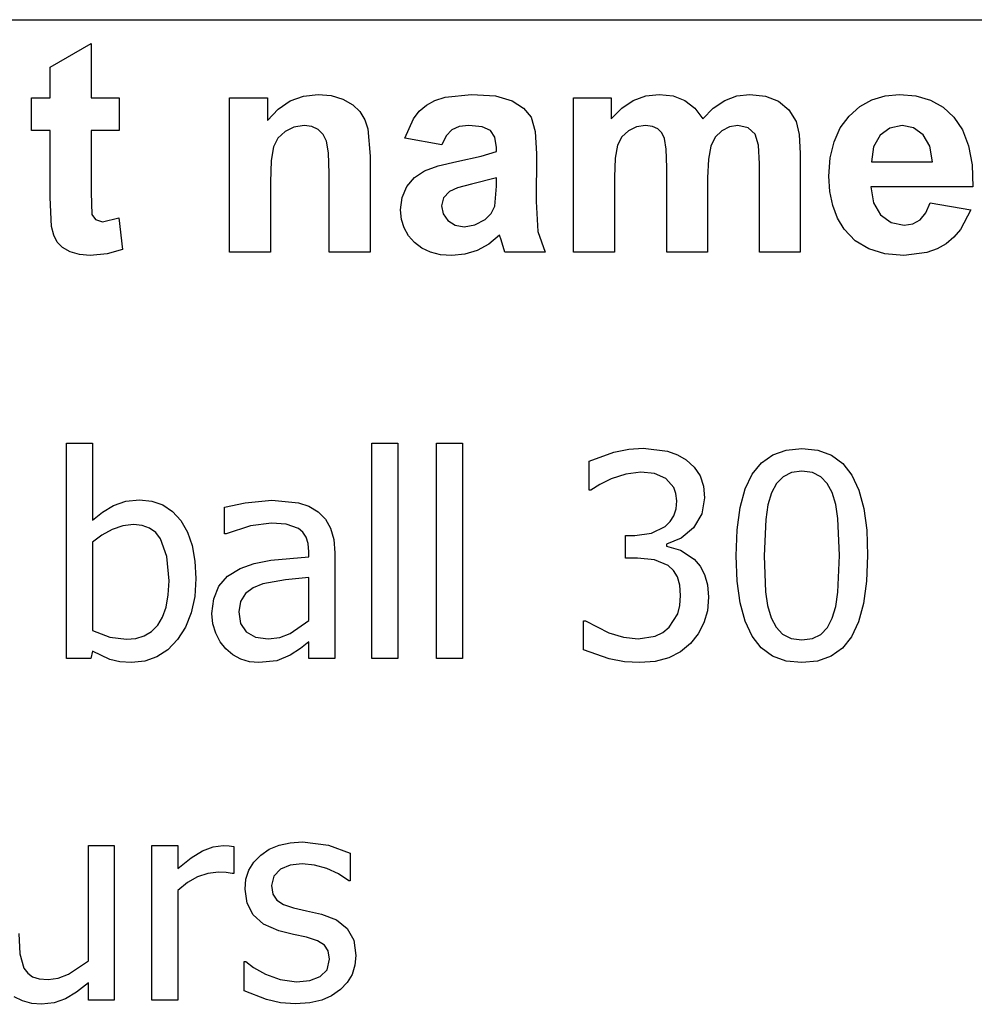
# Model space of a CAD drawing. Extents: x -7875 to 7875, y -6153 to 6153.
# Drawn here: x 5260 to 6187, y -3029 to -2074 of the extents above; entities that cross this region are included whole.
import ezdxf

# ---------------------------------------------------------------- set-up
doc = ezdxf.new("R2010")
doc.units = 0
doc.layers.get('0').update_dxf_attribs({"linetype": 'CONTINUOUS'})

msp = doc.modelspace()

# ---------------------------------------------------------------- linework, layer by layer
for p, q in [((4273.2, -2073.77), (7874.96, -2073.77)), ((5289.82, -2119.9), (5329.54, -2096.8)), ((5329.54, -2096.8), (5329.54, -2149.62)), ((5289.82, -2149.62), (5289.82, -2119.9)), ((5522.78, -2152.57), (5535.74, -2147.82)), ((5535.74, -2147.82), (5549.96, -2146.24)), ((5549.96, -2146.24), (5562.5, -2147.42)), ((5562.5, -2147.42), (5573.91, -2150.96)), ((5663.19, -2152.1), (5673.27, -2148.84)), ((5673.27, -2148.84), (5698.84, -2146.24)), ((5698.84, -2146.24), (5721.94, -2147.8)), ((5721.94, -2147.8), (5738.27, -2152.5)), ((5855.77, -2152.19), (5867.89, -2147.72)), ((5867.89, -2147.72), (5880.95, -2146.24)), ((5880.95, -2146.24), (5894.36, -2147.72)), ((5894.36, -2147.72), (5905.88, -2152.15)), ((5944.47, -2152.15), (5956.27, -2147.72)), ((5956.27, -2147.72), (5968.84, -2146.24)), ((5968.84, -2146.24), (5984.05, -2147.91)), ((5984.05, -2147.91), (5996.72, -2152.93)), ((6087.18, -2151.5), (6100.11, -2147.55)), ((6100.11, -2147.55), (6114.33, -2146.24)), ((6114.33, -2146.24), (6130.14, -2147.61)), ((6130.14, -2147.61), (6144.19, -2151.75)), ((5271.65, -2181.17), (5271.65, -2149.62)), ((5271.65, -2149.62), (5289.82, -2149.62)), ((5329.54, -2149.62), (5356.58, -2149.62)), ((5356.58, -2149.62), (5356.58, -2181.17)), ((5463.91, -2299.19), (5463.91, -2149.62)), ((5463.91, -2149.62), (5500.67, -2149.62)), ((5500.67, -2149.62), (5500.67, -2171.59)), ((5511.09, -2160.5), (5522.78, -2152.57)), ((5573.91, -2150.96), (5583.43, -2156.32)), ((5583.43, -2156.32), (5590.32, -2163)), ((5648.04, -2162.57), (5654.89, -2156.66)), ((5654.89, -2156.66), (5663.19, -2152.1)), ((5738.27, -2152.5), (5749.31, -2159.62)), ((5797.85, -2149.62), (5834.33, -2149.62)), ((5797.85, -2299.19), (5797.85, -2149.62)), ((5834.33, -2149.62), (5834.33, -2170.04)), ((5844.58, -2159.63), (5855.77, -2152.19)), ((5905.88, -2152.15), (5915.49, -2159.58)), ((5933.45, -2159.58), (5944.47, -2152.15)), ((5996.72, -2152.93), (6006.69, -2161.18)), ((6065.17, -2167.29), (6075.54, -2158.08)), ((6075.54, -2158.08), (6087.18, -2151.5)), ((6144.19, -2151.75), (6156.48, -2158.64)), ((6156.48, -2158.64), (6167.01, -2168.28)), ((5500.67, -2171.59), (5511.09, -2160.5)), ((5590.32, -2163), (5595.03, -2170.81)), ((5642.29, -2169.9), (5648.04, -2162.57)), ((5749.31, -2159.62), (5756.51, -2168.42)), ((5756.51, -2168.42), (5760.47, -2182.1)), ((5834.33, -2170.04), (5844.58, -2159.63)), ((5915.49, -2159.58), (5923.2, -2170.04)), ((5923.2, -2170.04), (5933.45, -2159.58)), ((6006.69, -2161.18), (6013.77, -2172.57)), ((6056.67, -2178.83), (6065.17, -2167.29)), ((6167.01, -2168.28), (6175.39, -2180.77)), ((5526.41, -2177.93), (5517.71, -2182.15)), ((5536.16, -2176.52), (5526.41, -2177.93)), ((5543.61, -2177.5), (5536.16, -2176.52)), ((5549.89, -2180.46), (5543.61, -2177.5)), ((5595.03, -2170.81), (5598.06, -2179.62)), ((5634.05, -2188.77), (5642.29, -2169.9)), ((5686.62, -2177.56), (5679.54, -2180.67)), ((5696.02, -2176.52), (5686.62, -2177.56)), ((5709.15, -2177.73), (5696.02, -2176.52)), ((5717.29, -2181.38), (5709.15, -2177.73)), ((5858.87, -2177.75), (5851.09, -2181.45)), ((5867.57, -2176.52), (5858.87, -2177.75)), ((5874.38, -2177.29), (5867.57, -2176.52)), ((5879.61, -2179.62), (5874.38, -2177.29)), ((5949.22, -2177.79), (5941.65, -2181.59)), ((5957.29, -2176.52), (5949.22, -2177.79)), ((5967.22, -2178.63), (5957.29, -2176.52)), ((6013.77, -2172.57), (6016.83, -2185.11)), ((6116.72, -2176.52), (6104.89, -2178.88)), ((6127.92, -2178.75), (6116.72, -2176.52)), ((5289.82, -2181.17), (5271.65, -2181.17)), ((5289.82, -2246.38), (5289.82, -2181.17)), ((5356.58, -2181.17), (5329.54, -2181.17)), ((5329.54, -2181.17), (5329.54, -2241.45)), ((5517.71, -2182.15), (5510.83, -2188.7)), ((5554.8, -2185.2), (5549.89, -2180.46)), ((5558.13, -2191.52), (5554.8, -2185.2)), ((5598.06, -2179.62), (5600.24, -2206.24)), ((5674.19, -2186.4), (5669.96, -2195.25)), ((5679.54, -2180.67), (5674.19, -2186.4)), ((5721.51, -2187.87), (5717.29, -2181.38)), ((5760.47, -2182.1), (5761.79, -2203.84)), ((5844.8, -2187.47), (5840.6, -2195.67)), ((5851.09, -2181.45), (5844.8, -2187.47)), ((5883.47, -2183.53), (5879.61, -2179.62)), ((5886.16, -2189.05), (5883.47, -2183.53)), ((5941.65, -2181.59), (5935.35, -2187.84)), ((5974.19, -2184.97), (5967.22, -2178.63)), ((5977.25, -2195.39), (5974.19, -2184.97)), ((6016.83, -2185.11), (6017.85, -2203.56)), ((6050.6, -2192.38), (6056.67, -2178.83)), ((6095.32, -2185.96), (6089.01, -2197.08)), ((6104.89, -2178.88), (6095.32, -2185.96)), ((6137.29, -2185.46), (6127.92, -2178.75)), ((6143.73, -2196.47), (6137.29, -2185.46)), ((6175.39, -2180.77), (6181.27, -2196.18)), ((5506.51, -2197.08), (5504.24, -2210.32)), ((5510.83, -2188.7), (5506.51, -2197.08)), ((5560.03, -2202.91), (5558.13, -2191.52)), ((5669.96, -2195.25), (5634.05, -2188.77)), ((5722.92, -2197.65), (5721.51, -2187.87)), ((5840.6, -2195.67), (5838.22, -2208.03)), ((5887.74, -2199.27), (5886.16, -2189.05)), ((5931.09, -2196.45), (5928.66, -2209.07)), ((5935.35, -2187.84), (5931.09, -2196.45)), ((5978.27, -2213.7), (5977.25, -2195.39)), ((6046.95, -2207.95), (6050.6, -2192.38)), ((6089.01, -2197.08), (6087.01, -2211.59)), ((6146.16, -2211.59), (6143.73, -2196.47)), ((6181.27, -2196.18), (6184.62, -2214.53)), ((5560.67, -2222.86), (5560.03, -2202.91)), ((5600.24, -2206.24), (5600.24, -2299.19)), ((5684.47, -2211.31), (5707.96, -2206.27)), ((5707.96, -2206.27), (5722.92, -2201.59)), ((5722.92, -2201.59), (5722.92, -2197.65)), ((5761.79, -2203.84), (5761.37, -2250.04)), ((5888.27, -2217.22), (5887.74, -2199.27)), ((6017.85, -2203.56), (6017.85, -2299.19)), ((5504.24, -2210.32), (5503.48, -2231.45)), ((5652.99, -2220.53), (5666.32, -2215.59)), ((5666.32, -2215.59), (5684.47, -2211.31)), ((5838.22, -2208.03), (5837.43, -2226.52)), ((5928.66, -2209.07), (5927.85, -2227.36)), ((5978.27, -2299.19), (5978.27, -2213.7)), ((6045.74, -2225.53), (6046.95, -2207.95)), ((6087.01, -2211.59), (6146.16, -2211.59)), ((6184.62, -2214.53), (6185.46, -2235.81)), ((5560.67, -2299.19), (5560.67, -2222.86)), ((5643.29, -2226.98), (5652.99, -2220.53)), ((5888.27, -2299.19), (5888.27, -2217.22)), ((6046.66, -2240.43), (6045.74, -2225.53)), ((5503.48, -2231.45), (5503.48, -2299.19)), ((5636.02, -2235.74), (5643.29, -2226.98)), ((5698.84, -2233.42), (5685.21, -2236.91)), ((5722.92, -2227.36), (5698.84, -2233.42)), ((5721.37, -2254.55), (5722.92, -2235.25)), ((5722.92, -2235.25), (5722.92, -2227.36)), ((5837.43, -2226.52), (5837.43, -2299.19)), ((5927.85, -2227.36), (5927.85, -2299.19)), ((5329.54, -2241.45), (5330.32, -2262.79)), ((5631.48, -2246.36), (5636.02, -2235.74)), ((5677.29, -2240.32), (5671.48, -2246.55)), ((5685.21, -2236.91), (5677.29, -2240.32)), ((6049.44, -2253.98), (6046.66, -2240.43)), ((6185.46, -2235.81), (6086.3, -2235.81)), ((6086.3, -2235.81), (6088.91, -2251.47)), ((5291.09, -2274.27), (5289.82, -2246.38)), ((5629.96, -2258.35), (5631.48, -2246.36)), ((5671.48, -2246.55), (5669.54, -2254.27)), ((5669.54, -2254.27), (5671.09, -2262.01)), ((5717.89, -2261.69), (5721.37, -2254.55)), ((5761.37, -2250.04), (5763.27, -2279.12)), ((6054.06, -2266.2), (6049.44, -2253.98)), ((6088.91, -2251.47), (6095.88, -2263.21)), ((6139.89, -2261.31), (6143.91, -2251.59)), ((6143.91, -2251.59), (6183.34, -2258.21)), ((5330.32, -2262.79), (5333.84, -2267.79)), ((5630.8, -2267.51), (5629.96, -2258.35)), ((5671.09, -2262.01), (5675.74, -2268.63)), ((5711.94, -2267.65), (5717.89, -2261.69)), ((6095.88, -2263.21), (6106.16, -2270.55)), ((6134.33, -2267.93), (6139.89, -2261.31)), ((6183.34, -2258.21), (6173.54, -2277.31)), ((5333.84, -2267.79), (5340.53, -2269.76)), ((5340.53, -2269.76), (5356.44, -2265.96)), ((5356.44, -2265.96), (5359.82, -2296.66)), ((5633.29, -2275.85), (5630.8, -2267.51)), ((5675.74, -2268.63), (5682.78, -2273.17)), ((5682.78, -2273.17), (5691.51, -2274.69)), ((5691.51, -2274.69), (5701.97, -2272.93)), ((5701.97, -2272.93), (5711.94, -2267.65)), ((6060.53, -2277.08), (6054.06, -2266.2)), ((6106.16, -2270.55), (6118.7, -2273)), ((6118.7, -2273), (6127.25, -2271.73)), ((6127.25, -2271.73), (6134.33, -2267.93)), ((5293.26, -2282.98), (5291.09, -2274.27)), ((5296.65, -2289.69), (5293.26, -2282.98)), ((5637.45, -2283.36), (5633.29, -2275.85)), ((5726.02, -2282.86), (5715.53, -2291.48)), ((5727.43, -2287.5), (5726.02, -2282.86)), ((5763.27, -2279.12), (5770.39, -2299.19)), ((6071.16, -2288.24), (6060.53, -2277.08)), ((6173.54, -2277.31), (6166.98, -2284.92)), ((5301.81, -2294.86), (5296.65, -2289.69)), ((5643.27, -2290.04), (5637.45, -2283.36)), ((5650.54, -2295.52), (5643.27, -2290.04)), ((5715.53, -2291.48), (5704.33, -2297.65)), ((5731.23, -2299.19), (5727.43, -2287.5)), ((6084.33, -2296.2), (6071.16, -2288.24)), ((6159.33, -2291.24), (6150.61, -2296.2)), ((6166.98, -2284.92), (6159.33, -2291.24)), ((5309.26, -2298.98), (5301.81, -2294.86)), ((5318.38, -2301.68), (5309.26, -2298.98)), ((5328.55, -2302.57), (5318.38, -2301.68)), ((5345.1, -2301.1), (5328.55, -2302.57)), ((5359.82, -2296.66), (5345.1, -2301.1)), ((5503.48, -2299.19), (5463.91, -2299.19)), ((5600.24, -2299.19), (5560.67, -2299.19)), ((5659.03, -2299.44), (5650.54, -2295.52)), ((5668.74, -2301.79), (5659.03, -2299.44)), ((5679.68, -2302.57), (5668.74, -2301.79)), ((5692.39, -2301.34), (5679.68, -2302.57)), ((5704.33, -2297.65), (5692.39, -2301.34)), ((5770.39, -2299.19), (5731.23, -2299.19)), ((5837.43, -2299.19), (5797.85, -2299.19)), ((5927.85, -2299.19), (5888.27, -2299.19)), ((6017.85, -2299.19), (5978.27, -2299.19)), ((6100.03, -2300.98), (6084.33, -2296.2)), ((6118.27, -2302.57), (6100.03, -2300.98)), ((6140.86, -2299.74), (6118.27, -2302.57)), ((6150.61, -2296.2), (6140.86, -2299.74)), ((5305.49, -2693.46), (5305.49, -2484.8)), ((5305.49, -2484.8), (5330.7, -2484.8)), ((5330.7, -2484.8), (5330.7, -2559.36)), ((5601.99, -2693.46), (5601.99, -2484.8)), ((5601.99, -2484.8), (5627.2, -2484.8)), ((5627.2, -2484.8), (5627.2, -2693.46)), ((5664.75, -2693.46), (5664.75, -2484.8)), ((5664.75, -2484.8), (5689.96, -2484.8)), ((5689.96, -2484.8), (5689.96, -2693.46)), ((5813.06, -2501.97), (5836.73, -2493.45)), ((5836.73, -2493.45), (5851.33, -2490.58)), ((5851.33, -2490.58), (5865.22, -2489.63)), ((5865.22, -2489.63), (5888.89, -2492.38)), ((5888.89, -2492.38), (5898.53, -2495.88)), ((5991.09, -2496.02), (6004.21, -2491.33)), ((6004.21, -2491.33), (6019.44, -2489.76)), ((6019.44, -2489.76), (6034.84, -2491.38)), ((6034.84, -2491.38), (6048.04, -2496.23)), ((5813.06, -2530.26), (5813.06, -2501.97)), ((5898.53, -2495.88), (5907.2, -2500.89)), ((5907.2, -2500.89), (5914.96, -2508)), ((5980.1, -2503.83), (5991.09, -2496.02)), ((6048.04, -2496.23), (6059.04, -2504.32)), ((5914.96, -2508), (5920.54, -2516.45)), ((5971.23, -2514.77), (5980.1, -2503.83)), ((6019.44, -2511.89), (6009.3, -2513.21)), ((6029.65, -2513.21), (6019.44, -2511.89)), ((6059.04, -2504.32), (6067.85, -2515.64)), ((5834.38, -2519.13), (5823.18, -2524.76)), ((5848.6, -2514.57), (5834.38, -2519.13)), ((5863.08, -2512.83), (5848.6, -2514.57)), ((5876.22, -2514.17), (5863.08, -2512.83)), ((5887.48, -2519), (5876.22, -2514.17)), ((5894.99, -2527.65), (5887.48, -2519)), ((5920.54, -2516.45), (5923.91, -2526.34)), ((5964.4, -2529.09), (5971.23, -2514.77)), ((6001.13, -2517.19), (5994.71, -2523.77)), ((6009.3, -2513.21), (6001.13, -2517.19)), ((6037.74, -2517.19), (6029.65, -2513.21)), ((6044.03, -2523.71), (6037.74, -2517.19)), ((6067.85, -2515.64), (6074.6, -2530.22)), ((5814.67, -2530.26), (5813.06, -2530.26)), ((5823.18, -2524.76), (5814.67, -2530.26)), ((5897.21, -2533.6), (5894.99, -2527.65)), ((5923.91, -2526.34), (5925.03, -2537.77)), ((5959.51, -2547.04), (5964.4, -2529.09)), ((5994.71, -2523.77), (5989.8, -2532.94)), ((6048.81, -2532.67), (6044.03, -2523.71)), ((6074.6, -2530.22), (6079.41, -2548.06)), ((5351.35, -2545.15), (5363.22, -2540.92)), ((5363.22, -2540.92), (5376.57, -2539.51)), ((5376.57, -2539.51), (5388.57, -2540.78)), ((5388.57, -2540.78), (5399.23, -2544.59)), ((5479.02, -2542.46), (5504.76, -2540.05)), ((5504.76, -2540.05), (5530.78, -2542.46)), ((5897.94, -2540.59), (5897.21, -2533.6)), ((5897.24, -2548.28), (5897.94, -2540.59)), ((5925.03, -2537.77), (5922.32, -2553.26)), ((5989.8, -2532.94), (5986.42, -2544.48)), ((6052.23, -2544.01), (6048.81, -2532.67)), ((5340.63, -2551.52), (5351.35, -2545.15)), ((5399.23, -2544.59), (5408.55, -2550.94)), ((5459.04, -2546.89), (5479.02, -2542.46)), ((5459.04, -2572.5), (5459.04, -2546.89)), ((5530.78, -2542.46), (5540.84, -2545.85)), ((5540.84, -2545.85), (5549.82, -2551.18)), ((5895.11, -2555), (5897.24, -2548.28)), ((5956.58, -2568.62), (5959.51, -2547.04)), ((5986.42, -2544.48), (5984.3, -2558.69)), ((6054.44, -2557.89), (6052.23, -2544.01)), ((6079.41, -2548.06), (6082.31, -2569.18)), ((5330.7, -2559.36), (5340.63, -2551.52)), ((5408.55, -2550.94), (5416.53, -2559.83)), ((5416.53, -2559.83), (5422.92, -2570.96)), ((5549.82, -2551.18), (5556.96, -2558.25)), ((5556.96, -2558.25), (5562.02, -2567.14)), ((5891.57, -2560.75), (5895.11, -2555)), ((5922.32, -2553.26), (5914.17, -2566.74)), ((5984.3, -2558.69), (5982.83, -2593.82)), ((6056.05, -2593.56), (6054.44, -2557.89)), ((5349.81, -2568.35), (5339.77, -2573.81)), ((5360.29, -2564.72), (5349.81, -2568.35)), ((5370.66, -2563.52), (5360.29, -2564.72)), ((5379.1, -2564.39), (5370.66, -2563.52)), ((5386.29, -2566.99), (5379.1, -2564.39)), ((5392.24, -2571.32), (5386.29, -2566.99)), ((5484.11, -2564.93), (5460.51, -2572.5)), ((5504.63, -2562.31), (5484.11, -2564.93)), ((5518.98, -2563.32), (5504.63, -2562.31)), ((5530.78, -2567.41), (5518.98, -2563.32)), ((5535.07, -2570.98), (5530.78, -2567.41)), ((5562.02, -2567.14), (5565.04, -2578)), ((5873.59, -2571.97), (5886.61, -2565.53)), ((5886.61, -2565.53), (5891.57, -2560.75)), ((5914.17, -2566.74), (5902.24, -2576.93)), ((5955.61, -2593.82), (5956.58, -2568.62)), ((6082.31, -2569.18), (6083.27, -2593.56)), ((5339.77, -2573.81), (5330.7, -2580.55)), ((5396.95, -2577.4), (5392.24, -2571.32)), ((5403.08, -2594.51), (5396.95, -2577.4)), ((5422.92, -2570.96), (5427.49, -2584.05)), ((5460.51, -2572.5), (5459.04, -2572.5)), ((5538.29, -2575.79), (5535.07, -2570.98)), ((5540.3, -2582.07), (5538.29, -2575.79)), ((5565.04, -2578), (5566.05, -2591.01)), ((5848.33, -2596.37), (5848.33, -2574.11)), ((5848.33, -2574.11), (5857.18, -2574.11)), ((5857.18, -2574.11), (5873.59, -2571.97)), ((5902.24, -2576.93), (5888.16, -2582.56)), ((5330.7, -2580.55), (5330.7, -2666.37)), ((5427.49, -2584.05), (5430.23, -2599.09)), ((5540.97, -2590.07), (5540.3, -2582.07)), ((5888.16, -2582.56), (5888.16, -2584.44)), ((5888.16, -2584.44), (5901.63, -2588.59)), ((5901.63, -2588.59), (5914.98, -2597.31)), ((5405.13, -2618.1), (5403.08, -2594.51)), ((5487.93, -2601.28), (5503.96, -2598.18)), ((5503.96, -2598.18), (5540.97, -2594.9)), ((5540.97, -2594.9), (5540.97, -2590.07)), ((5566.05, -2591.01), (5566.05, -2693.46)), ((5859.73, -2596.37), (5848.33, -2596.37)), ((5876.42, -2597.91), (5859.73, -2596.37)), ((5889.76, -2603.48), (5876.42, -2597.91)), ((5914.98, -2597.31), (5920.57, -2603.9)), ((5956.57, -2618.42), (5955.61, -2593.82)), ((5982.83, -2593.82), (5984.1, -2628.82)), ((6054.44, -2629.36), (6056.05, -2593.56)), ((6083.27, -2593.56), (6082.29, -2618.65)), ((5430.23, -2599.09), (5431.14, -2616.08)), ((5461.89, -2613.72), (5474.19, -2606.16)), ((5474.19, -2606.16), (5487.93, -2601.28)), ((5894.78, -2608.24), (5889.76, -2603.48)), ((5920.57, -2603.9), (5925.03, -2612.13)), ((5431.14, -2616.08), (5430.03, -2633.56)), ((5453.4, -2623.53), (5461.89, -2613.72)), ((5518.24, -2617.22), (5496.05, -2621.18)), ((5540.97, -2615.01), (5518.24, -2617.22)), ((5540.97, -2656.58), (5540.97, -2615.01)), ((5898.55, -2614.48), (5894.78, -2608.24)), ((5900.91, -2622.42), (5898.55, -2614.48)), ((5925.03, -2612.13), (5927.95, -2622.17)), ((5404.44, -2631.86), (5405.13, -2618.1)), ((5448.48, -2635.61), (5453.4, -2623.53)), ((5486.86, -2625.09), (5479.42, -2630.63)), ((5496.05, -2621.18), (5486.86, -2625.09)), ((5901.7, -2632.31), (5900.91, -2622.42)), ((5927.95, -2622.17), (5928.92, -2634.19)), ((5959.46, -2639.65), (5956.57, -2618.42)), ((6082.29, -2618.65), (6079.36, -2640.17)), ((5402.38, -2643.64), (5404.44, -2631.86)), ((5430.03, -2633.56), (5426.68, -2649.24)), ((5446.83, -2650.01), (5448.48, -2635.61)), ((5479.42, -2630.63), (5474.49, -2638.26)), ((5901, -2642.23), (5901.7, -2632.31)), ((5928.92, -2634.19), (5927.76, -2647.18)), ((5984.1, -2628.82), (5986.13, -2642.17)), ((6052.26, -2643.21), (6054.44, -2629.36)), ((5398.94, -2653.45), (5402.38, -2643.64)), ((5474.49, -2638.26), (5472.85, -2648.4)), ((5898.88, -2650.28), (5901, -2642.23)), ((5964.28, -2657.51), (5959.46, -2639.65)), ((5986.13, -2642.17), (5989.67, -2654.03)), ((6048.94, -2654.44), (6052.26, -2643.21)), ((6079.36, -2640.17), (6074.48, -2658.11)), ((5394.13, -2661.28), (5398.94, -2653.45)), ((5426.68, -2649.24), (5421.11, -2663.13)), ((5447.74, -2659.82), (5446.83, -2650.01)), ((5472.85, -2648.4), (5474.66, -2659.7)), ((5890.7, -2663.29), (5898.88, -2650.28)), ((5927.76, -2647.18), (5924.3, -2659.06)), ((5989.67, -2654.03), (5994.38, -2663.17)), ((6044.13, -2663.61), (6048.94, -2654.44)), ((5388.11, -2667.26), (5394.13, -2661.28)), ((5421.11, -2663.13), (5413.31, -2675.22)), ((5450.45, -2669.12), (5447.74, -2659.82)), ((5474.66, -2659.7), (5480.09, -2667.85)), ((5522.87, -2669.26), (5540.97, -2656.58)), ((5807.56, -2685.28), (5807.56, -2656.99)), ((5807.56, -2656.99), (5809.44, -2656.99)), ((5809.44, -2656.99), (5832.1, -2668.79)), ((5884.52, -2668.37), (5890.7, -2663.29)), ((5924.3, -2659.06), (5918.71, -2669.74)), ((5971.03, -2672), (5964.28, -2657.51)), ((5994.38, -2663.17), (6000.73, -2669.93)), ((6037.74, -2670.19), (6044.13, -2663.61)), ((6074.48, -2658.11), (6067.65, -2672.47)), ((5330.7, -2666.37), (5347.6, -2673.01)), ((5347.6, -2673.01), (5363.83, -2674.95)), ((5363.83, -2674.95), (5372.96, -2674.1)), ((5372.96, -2674.1), (5381.06, -2671.53)), ((5381.06, -2671.53), (5388.11, -2667.26)), ((5454.68, -2677.45), (5450.45, -2669.12)), ((5480.09, -2667.85), (5489.01, -2672.78)), ((5489.01, -2672.78), (5501.28, -2674.42)), ((5501.28, -2674.42), (5512.64, -2673.13)), ((5512.64, -2673.13), (5522.87, -2669.26)), ((5832.1, -2668.79), (5846.32, -2673.01)), ((5846.32, -2673.01), (5860.53, -2674.42)), ((5860.53, -2674.42), (5876.96, -2671.8)), ((5876.96, -2671.8), (5884.52, -2668.37)), ((5918.71, -2669.74), (5911.22, -2679.11)), ((5979.84, -2683.21), (5971.03, -2672)), ((6000.73, -2669.93), (6009, -2674.1)), ((6009, -2674.1), (6019.44, -2675.49)), ((6019.44, -2675.49), (6029.58, -2674.17)), ((6029.58, -2674.17), (6037.74, -2670.19)), ((6067.65, -2672.47), (6058.78, -2683.47)), ((5413.31, -2675.22), (5403.83, -2685.02)), ((5460.11, -2684.34), (5454.68, -2677.45)), ((5466.91, -2689.94), (5460.11, -2684.34)), ((5532.72, -2683.87), (5522.73, -2690.38)), ((5540.97, -2677.5), (5532.72, -2683.87)), ((5540.97, -2693.46), (5540.97, -2677.5)), ((5911.22, -2679.11), (5901.6, -2687.12)), ((5990.84, -2691.21), (5979.84, -2683.21)), ((6058.78, -2683.47), (6047.78, -2691.33)), ((5329.09, -2693.46), (5305.49, -2693.46)), ((5330.7, -2686.49), (5329.09, -2693.46)), ((5347.8, -2694.6), (5330.7, -2686.49)), ((5393.23, -2692.02), (5381.5, -2696.22)), ((5403.83, -2685.02), (5393.23, -2692.02)), ((5474.73, -2694.13), (5466.91, -2689.94)), ((5522.73, -2690.38), (5509.79, -2695.74)), ((5566.05, -2693.46), (5540.97, -2693.46)), ((5627.2, -2693.46), (5601.99, -2693.46)), ((5689.96, -2693.46), (5664.75, -2693.46)), ((5832.37, -2694), (5807.56, -2685.28)), ((5847.19, -2696.71), (5832.37, -2694)), ((5890.17, -2692.92), (5876.99, -2696.44)), ((5901.6, -2687.12), (5890.17, -2692.92)), ((6004.04, -2696.02), (5990.84, -2691.21)), ((6047.78, -2691.33), (6034.67, -2696.05)), ((5357.34, -2696.86), (5347.8, -2694.6)), ((5368.65, -2697.62), (5357.34, -2696.86)), ((5381.5, -2696.22), (5368.65, -2697.62)), ((5483.27, -2696.75), (5474.73, -2694.13)), ((5492.29, -2697.62), (5483.27, -2696.75)), ((5509.79, -2695.74), (5492.29, -2697.62)), ((5862.14, -2697.62), (5847.19, -2696.71)), ((5876.99, -2696.44), (5862.14, -2697.62)), ((6019.44, -2697.62), (6004.04, -2696.02)), ((6034.67, -2696.05), (6019.44, -2697.62)), ((5326.81, -2987), (5326.81, -2875.17)), ((5326.81, -2875.17), (5352.02, -2875.17)), ((5352.02, -2875.17), (5352.02, -3024.95)), ((5388.5, -3024.95), (5388.5, -2875.17)), ((5388.5, -2875.17), (5413.71, -2875.17)), ((5413.71, -2875.17), (5413.71, -2897.43)), ((5447.89, -2876.42), (5457.7, -2875.17)), ((5457.7, -2875.17), (5463.53, -2875.37)), ((5463.53, -2875.37), (5467.89, -2875.97)), ((5502.44, -2878.71), (5511.97, -2874.73)), ((5511.97, -2874.73), (5522.76, -2872.34)), ((5522.76, -2872.34), (5534.8, -2871.54)), ((5534.8, -2871.54), (5559.88, -2874.63)), ((5559.88, -2874.63), (5581.07, -2882.41)), ((5426.63, -2887.02), (5437.78, -2880.19)), ((5437.78, -2880.19), (5447.89, -2876.42)), ((5467.89, -2875.97), (5467.89, -2902.25)), ((5487.48, -2891.12), (5494.17, -2884.28)), ((5494.17, -2884.28), (5502.44, -2878.71)), ((5581.07, -2882.41), (5581.07, -2909.36)), ((5413.71, -2897.43), (5426.63, -2887.02)), ((5482.7, -2898.9), (5487.48, -2891.12)), ((5522.77, -2894.17), (5513.21, -2898.1)), ((5534.27, -2892.87), (5522.77, -2894.17)), ((5546.28, -2893.97), (5534.27, -2892.87)), ((5558.2, -2897.29), (5546.28, -2893.97)), ((5442.84, -2902.15), (5432.75, -2905.47)), ((5453, -2901.05), (5442.84, -2902.15)), ((5460.58, -2901.25), (5453, -2901.05)), ((5466.55, -2902.25), (5460.58, -2901.25)), ((5467.89, -2902.25), (5466.55, -2902.25)), ((5479.84, -2907.62), (5482.7, -2898.9)), ((5513.21, -2898.1), (5506.78, -2904.67)), ((5569.52, -2902.52), (5558.2, -2897.29)), ((5579.73, -2909.36), (5569.52, -2902.52)), ((5422.96, -2910.97), (5413.71, -2918.61)), ((5432.75, -2905.47), (5422.96, -2910.97)), ((5478.88, -2917.27), (5479.84, -2907.62)), ((5506.78, -2904.67), (5504.63, -2913.92)), ((5581.07, -2909.36), (5579.73, -2909.36)), ((5413.71, -2918.61), (5413.71, -3024.95)), ((5480.83, -2930.93), (5478.88, -2917.27)), ((5504.63, -2913.92), (5505.9, -2922.12)), ((5505.9, -2922.12), (5509.73, -2927.93)), ((5486.66, -2942.42), (5480.83, -2930.93)), ((5509.73, -2927.93), (5516.36, -2932.14)), ((5516.36, -2932.14), (5526.09, -2935.51)), ((5496.79, -2951.45), (5486.66, -2942.42)), ((5526.09, -2935.51), (5538.62, -2938.39)), ((5538.62, -2938.39), (5553.17, -2941.68)), ((5553.17, -2941.68), (5567.74, -2947.21)), ((5511.6, -2957.77), (5496.79, -2951.45)), ((5567.74, -2947.21), (5578.18, -2955.49)), ((5259.5, -2960.45), (5260.37, -2980.23)), ((5525.95, -2961.26), (5511.6, -2957.77)), ((5538.56, -2964.07), (5525.95, -2961.26)), ((5578.18, -2955.49), (5584.47, -2966.89)), ((5549.13, -2967.53), (5538.56, -2964.07)), ((5555.92, -2971.72), (5549.13, -2967.53)), ((5584.47, -2966.89), (5586.57, -2981.77)), ((5260.37, -2980.23), (5264.32, -2993.98)), ((5559.59, -2977.38), (5555.92, -2971.72)), ((5560.82, -2985.26), (5559.59, -2977.38)), ((5307.64, -2999.88), (5326.81, -2987)), ((5478.21, -3015.97), (5478.21, -2987.67)), ((5478.21, -2987.67), (5479.55, -2987.67)), ((5479.55, -2987.67), (5487.13, -2993.31)), ((5558.74, -2995.72), (5560.82, -2985.26)), ((5586.57, -2981.77), (5585.61, -2991.18)), ((5264.32, -2993.98), (5267.96, -2998.97)), ((5267.96, -2998.97), (5272.7, -3002.43)), ((5487.13, -2993.31), (5498.73, -2999.74)), ((5498.73, -2999.74), (5512.88, -3004.97)), ((5551.97, -3002.29), (5558.74, -2995.72)), ((5585.61, -2991.18), (5582.74, -3000.08)), ((5272.7, -3002.43), (5279.16, -3004.44)), ((5279.16, -3004.44), (5287.93, -3005.11)), ((5287.93, -3005.11), (5297.48, -3003.8)), ((5297.48, -3003.8), (5307.64, -2999.88)), ((5326.81, -3008.33), (5315.45, -3017.29)), ((5326.81, -3024.95), (5326.81, -3008.33)), ((5512.88, -3004.97), (5528.9, -3007.25)), ((5528.9, -3007.25), (5541.78, -3005.85)), ((5541.78, -3005.85), (5551.97, -3002.29)), ((5578.03, -3008.11), (5571.55, -3014.9)), ((5582.74, -3000.08), (5578.03, -3008.11)), ((5315.45, -3017.29), (5304.69, -3023.81)), ((5499.87, -3024.55), (5478.21, -3015.97)), ((5571.55, -3014.9), (5562.98, -3020.8)), ((5262.92, -3025.89), (5254.82, -3021.74)), ((5271.85, -3028.31), (5262.92, -3025.89)), ((5281.35, -3029.11), (5271.85, -3028.31)), ((5293.62, -3027.79), (5281.35, -3029.11)), ((5304.69, -3023.81), (5293.62, -3027.79)), ((5352.02, -3024.95), (5326.81, -3024.95)), ((5413.71, -3024.95), (5388.5, -3024.95)), ((5513.43, -3027.57), (5499.87, -3024.55)), ((5527.96, -3028.58), (5513.43, -3027.57)), ((5541.96, -3027.7), (5527.96, -3028.58)), ((5553.38, -3025.09), (5541.96, -3027.7)), ((5562.98, -3020.8), (5553.38, -3025.09))]:
    msp.add_line(p, q)

doc.saveas('drawing.dxf')
